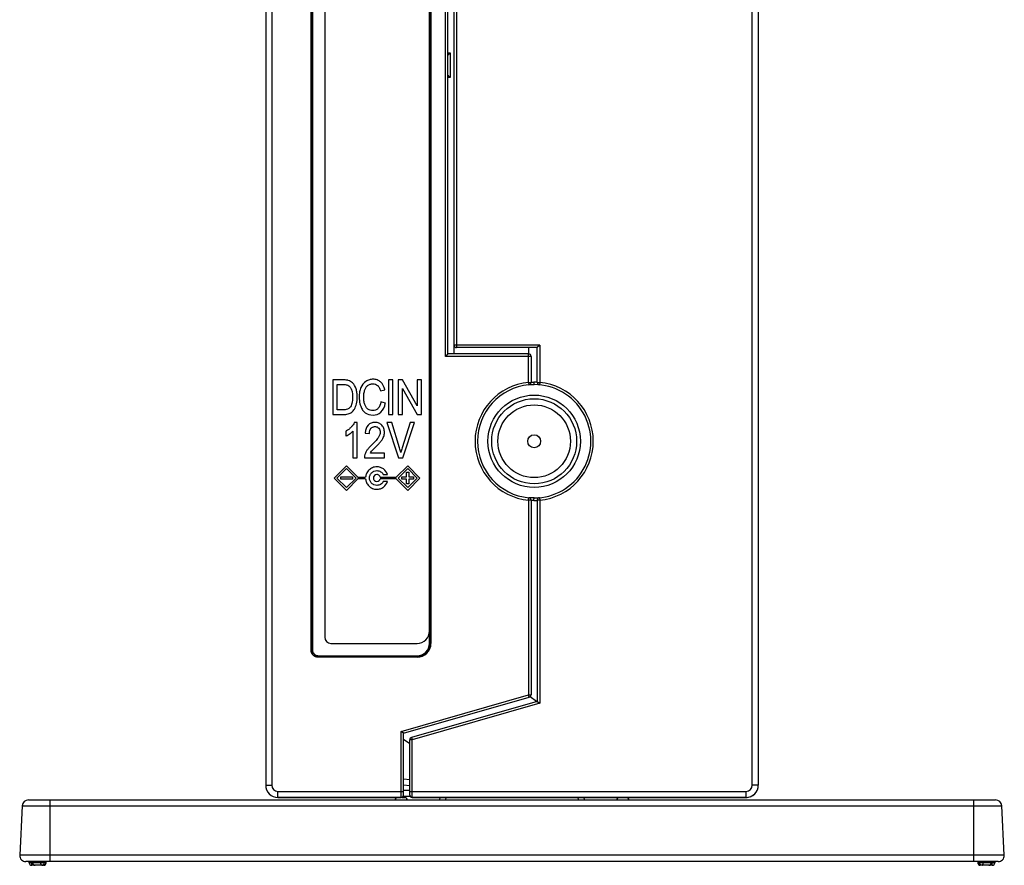
# Model space of a CAD drawing. Units: millimetres. Extents: x 0 to 841, y 0 to 594.
# Drawn here: x 88 to 168, y 219 to 287 of the extents above; entities that cross this region are included whole.
import ezdxf

# ---------------------------------------------------------------- set-up
doc = ezdxf.new("R2010")
doc.units = ezdxf.units.MM
doc.header["$LTSCALE"] = 46.255
doc.layers.get('0').update_dxf_attribs({"linetype": 'CONTINUOUS'})
for name, color, linetype in [('03_AXES', 7, 'CONTINUOUS'), ('05_CURVES', 7, 'CONTINUOUS'), ('09_ROUNDS', 7, 'CONTINUOUS'), ('10_CHAMFERS', 7, 'CONTINUOUS'), ('12_COPY_GEOMS', 7, 'CONTINUOUS'), ('20_FEATURES', 7, 'CONTINUOUS')]:
    doc.layers.add(name, color=color, linetype=linetype)

msp = doc.modelspace()

# ---------------------------------------------------------------- linework, layer by layer
at = {"color": 7, "linetype": 'CONTINUOUS'}
for p, q in [((121.8052, 223.9072), (121.8297, 224.1072)), ((122.3015, 223.9072), (122.326, 224.1072)), ((133.0193, 224.1072), (133.0439, 223.9072)), ((133.5156, 224.1072), (133.5402, 223.9072))]:
    msp.add_line(p, q, dxfattribs=at)
msp.add_arc((119.9727, 236.6072), 1, 270, 360, dxfattribs=at)
at = {"layer": '03_AXES', "color": 7, "linetype": 'CONTINUOUS'}
for p, q in [((122.4727, 284.5234), (122.6506, 284.5238)), ((122.6506, 284.5238), (122.6506, 282.5106)), ((122.6506, 282.5106), (122.4727, 282.511)), ((118.8727, 224.7072), (119.3727, 224.7072)), ((118.7653, 224.1072), (118.9727, 224.1072)), ((87.9099, 223.4334), (87.7003, 219.4334))]:
    msp.add_line(p, q, dxfattribs=at)
for centre, start, end in [((118.3727, 223.9072), 90, 180), ((118.9727, 223.9072), 0, 90), ((136.3727, 223.9072), 90, 180), ((136.9727, 223.9072), 0, 90)]:
    msp.add_arc(centre, 0.2, start, end, dxfattribs=at)
for points, knots in [([(122.6506, 284.5238), (122.6325, 284.5058), (122.6, 284.4721), (122.5557, 284.4255), (122.5212, 284.3874), (122.4957, 284.3584), (122.4809, 284.3389), (122.4732, 284.3285), (122.4727, 284.3246)], [0, 0, 0, 0, 0.2855287, 0.5257025, 0.7194763, 0.8629648, 0.9556093, 1, 1, 1, 1]), ([(122.4727, 282.7098), (122.4732, 282.7059), (122.4809, 282.6955), (122.4957, 282.676), (122.5212, 282.6469), (122.5557, 282.6089), (122.6, 282.5623), (122.6325, 282.5286), (122.6506, 282.5106)], [0, 0, 0, 0, 0.0443907, 0.1370352, 0.2805237, 0.4742975, 0.7144713, 1, 1, 1, 1])]:
    msp.add_open_spline(points, degree=3, knots=knots, dxfattribs=at)
at = {"layer": '05_CURVES', "color": 9, "linetype": 'CONTINUOUS'}
for p, q in [((113.9472, 257.9899), (113.1131, 257.9899)), ((113.1131, 257.9899), (113.1131, 255.1767)), ((113.4738, 257.613), (113.9424, 257.613)), ((113.4738, 255.5529), (113.4738, 257.613)), ((118.0029, 257.9899), (117.6419, 257.9899)), ((117.6419, 257.9899), (117.6419, 255.1767)), ((118.0029, 255.1767), (118.0029, 257.9899)), ((118.7898, 257.9899), (118.4322, 257.9899)), ((118.4322, 257.9899), (118.4322, 255.1767)), ((119.9839, 255.8898), (118.7898, 257.9899)), ((120.3318, 257.9899), (119.9839, 257.9899)), ((119.9839, 257.9899), (119.9839, 255.8898)), ((120.3318, 255.1767), (120.3318, 257.9899)), ((116.992, 257.1156), (116.9989, 257.0915)), ((116.9989, 257.0915), (117.3525, 257.1893)), ((117.3525, 257.1893), (117.347, 257.2127)), ((118.7795, 257.2782), (119.9735, 255.1767)), ((118.7795, 255.1767), (118.7795, 257.2782)), ((117.0319, 256.2026), (117.0271, 256.1751)), ((117.3918, 256.0951), (117.0319, 256.2026)), ((117.387, 256.0731), (117.3918, 256.0951)), ((113.1131, 255.1767), (113.9858, 255.1767)), ((113.9503, 255.5529), (113.4738, 255.5529)), ((117.6419, 255.1767), (118.0029, 255.1767)), ((118.4322, 255.1767), (118.7795, 255.1767)), ((119.9735, 255.1767), (120.3318, 255.1767)), ((114.8732, 254.5352), (114.867, 254.5193)), ((115.1034, 254.5352), (114.8732, 254.5352)), ((115.1034, 251.6723), (115.1034, 254.5352)), ((117.9134, 254.5235), (117.5193, 254.5235)), ((117.5193, 254.5235), (118.4577, 251.6723)), ((118.5376, 252.4709), (117.9134, 254.5235)), ((119.392, 254.5235), (118.743, 252.4709)), ((118.8174, 251.6723), (119.7661, 254.5235)), ((119.7661, 254.5235), (119.392, 254.5235)), ((114.189, 253.8283), (114.1763, 253.8214)), ((114.1763, 253.8214), (114.1763, 253.4362)), ((114.1763, 253.4362), (114.2111, 253.4514)), ((114.7609, 253.8262), (114.7609, 251.6723)), ((115.7531, 253.7022), (115.7511, 253.6781)), ((115.7511, 253.6781), (116.1038, 253.6353)), ((116.1038, 253.6353), (116.1038, 253.6636)), ((117.3222, 252.0533), (116.1714, 252.0533)), ((117.3222, 251.6723), (117.3222, 252.0533)), ((114.7609, 251.6723), (115.1034, 251.6723)), ((115.698, 251.6964), (115.6987, 251.6723)), ((115.6987, 251.6723), (117.3222, 251.6723)), ((118.4577, 251.6723), (118.8174, 251.6723)), ((114.2407, 251.0267), (113.2403, 250.0262)), ((113.4621, 250.0262), (114.2407, 250.8035)), ((115.1633, 250.1041), (114.2407, 251.0267)), ((114.2407, 250.8035), (115.02, 250.0262)), ((117.2168, 250.3177), (117.5571, 250.3177)), ((119.2032, 251.0267), (118.2806, 250.1041)), ((118.426, 250.0262), (119.2032, 250.8035)), ((119.0999, 250.4968), (119.3052, 250.4968)), ((119.0999, 250.1289), (119.0999, 250.4968)), ((120.2023, 250.0262), (119.2032, 251.0267)), ((119.2032, 250.8035), (119.9811, 250.0262)), ((119.3052, 250.4968), (119.3052, 250.1289)), ((113.2403, 250.0262), (114.2407, 249.0258)), ((114.2407, 249.2483), (113.4621, 250.0262)), ((113.7698, 250.1289), (114.7127, 250.1289)), ((113.7698, 249.9236), (113.7698, 250.1289)), ((114.7127, 249.9236), (113.7698, 249.9236)), ((115.02, 250.0262), (114.2407, 249.2483)), ((114.2407, 249.0258), (115.1633, 249.9484)), ((114.7127, 250.1289), (114.7127, 249.9236)), ((115.1633, 250.1041), (115.7895, 250.1041)), ((115.7895, 249.9484), (115.1633, 249.9484)), ((118.2806, 249.9484), (116.9687, 249.9484)), ((116.9695, 250.1041), (118.2806, 250.1041)), ((117.5571, 249.7355), (117.2168, 249.7355)), ((118.2806, 249.9484), (119.2032, 249.0258)), ((119.2032, 249.2483), (118.426, 250.0262)), ((118.7312, 250.1289), (119.0999, 250.1289)), ((118.7312, 249.9236), (118.7312, 250.1289)), ((119.0999, 249.9236), (118.7312, 249.9236)), ((119.0999, 249.5536), (119.0999, 249.9236)), ((119.3052, 249.5536), (119.0999, 249.5536)), ((119.2032, 249.0258), (120.2023, 250.0262)), ((119.9811, 250.0262), (119.2032, 249.2483)), ((119.3052, 250.1289), (119.6738, 250.1289)), ((119.6738, 249.9236), (119.3052, 249.9236)), ((119.3052, 249.9236), (119.3052, 249.5536)), ((119.6738, 250.1289), (119.6738, 249.9236))]:
    msp.add_line(p, q, dxfattribs=at)
msp.add_arc((125.3323, 250.3798), 6.9131, 162.39377, 165.513743, dxfattribs=at)
for points, knots in [([(113.9424, 257.613), (113.9843, 257.613), (114.1157, 257.6092), (114.2518, 257.5962), (114.3341, 257.5593)], [0, 0, 0, 0, 0.3174829, 1, 1, 1, 1]), ([(114.3716, 257.9493), (114.3446, 257.9567), (114.2049, 257.9852), (114.0616, 257.9899), (113.9472, 257.9899)], [0, 0, 0, 0, 0.1966694, 1, 1, 1, 1]), ([(114.3341, 257.5593), (114.3917, 257.5328), (114.5038, 257.4439), (114.6377, 257.2454), (114.7038, 257.019), (114.7299, 256.797), (114.7357, 256.6211), (114.7318, 256.4585), (114.7177, 256.2824), (114.683, 256.089), (114.6113, 255.8928), (114.5036, 255.7116), (114.2771, 255.5621), (114.0699, 255.5529), (113.9503, 255.5529)], [0, 0, 0, 0, 0.0731425, 0.1606131, 0.2727683, 0.341133, 0.4184052, 0.4755624, 0.5285854, 0.6221296, 0.7011109, 0.7687576, 0.8620067, 1, 1, 1, 1]), ([(113.9858, 255.1767), (114.1147, 255.1767), (114.3533, 255.199), (114.6787, 255.3506), (114.9146, 255.6446), (115.0373, 255.9759), (115.0961, 256.3079), (115.1105, 256.6157), (115.0909, 256.9408), (115.0063, 257.3431), (114.8595, 257.6131), (114.7272, 257.7446)], [0, 0, 0, 0, 0.117593, 0.2155817, 0.318391, 0.4523161, 0.5338819, 0.6252872, 0.732775, 0.829805, 1, 1, 1, 1]), ([(117.347, 257.2127), (117.2912, 257.4383), (117.129, 257.7702), (116.7294, 258.0045), (116.4042, 258.0522), (116.0866, 258.0081), (115.6981, 257.8328), (115.412, 257.4606), (115.2822, 257.0014), (115.2469, 256.557), (115.2812, 256.2325), (115.3257, 256.0532)], [0, 0, 0, 0, 0.176621, 0.2578823, 0.3434618, 0.4214193, 0.4990131, 0.6624273, 0.7560339, 0.860069, 1, 1, 1, 1]), ([(115.6658, 256.9751), (115.6759, 257.0271), (115.7082, 257.1581), (115.7883, 257.3556), (115.9424, 257.5363), (116.1125, 257.6323), (116.2653, 257.6679), (116.4161, 257.679), (116.5942, 257.6552), (116.7788, 257.5483), (116.914, 257.3583), (116.9685, 257.203), (116.992, 257.1156)], [0, 0, 0, 0, 0.0795256, 0.2022835, 0.3172204, 0.4300431, 0.4891905, 0.5521057, 0.6569368, 0.7543367, 0.863843, 1, 1, 1, 1]), ([(117.0271, 256.1751), (116.9933, 255.9898), (116.8958, 255.7154), (116.6005, 255.5192), (116.3081, 255.4676), (116.015, 255.5623), (115.8093, 255.7753), (115.7043, 256.0087), (115.6442, 256.2912), (115.6237, 256.6197), (115.6421, 256.8537), (115.6658, 256.9751)], [0, 0, 0, 0, 0.1955037, 0.275656, 0.3571661, 0.4970849, 0.5734303, 0.6589399, 0.7589055, 0.8719715, 1, 1, 1, 1]), ([(115.3257, 256.0532), (115.3424, 255.9859), (115.3965, 255.8083), (115.5232, 255.5458), (115.8231, 255.2118), (116.1699, 255.1291), (116.3898, 255.1291)], [0, 0, 0, 0, 0.1356191, 0.3633192, 0.5679768, 1, 1, 1, 1]), ([(116.3898, 255.1291), (116.6175, 255.1291), (117.1324, 255.3209), (117.3313, 255.8168), (117.387, 256.0731)], [0, 0, 0, 0, 0.4647135, 1, 1, 1, 1]), ([(114.867, 254.5193), (114.8402, 254.456), (114.764, 254.326), (114.6114, 254.1433), (114.418, 253.9698), (114.268, 253.872), (114.189, 253.8283)], [0, 0, 0, 0, 0.210031, 0.4560016, 0.7245533, 1, 1, 1, 1]), ([(116.6082, 252.5494), (116.7004, 252.641), (116.8567, 252.8012), (117.0286, 252.9977), (117.1245, 253.1324), (117.195, 253.2463), (117.2627, 253.3867), (117.3085, 253.5597), (117.3278, 253.7806), (117.2876, 254.0465), (117.1288, 254.3167), (116.917, 254.4695), (116.7154, 254.5265), (116.5516, 254.5395), (116.3885, 254.5271), (116.19, 254.475), (116.0608, 254.3906), (115.9929, 254.3202)], [0, 0, 0, 0, 0.1191245, 0.2051445, 0.2389105, 0.2705803, 0.3278158, 0.3811144, 0.433602, 0.5304306, 0.6222479, 0.7138479, 0.7615108, 0.8128793, 0.8637005, 0.910776, 1, 1, 1, 1]), ([(114.2111, 253.4514), (114.2617, 253.4733), (114.3684, 253.5293), (114.5153, 253.6231), (114.6499, 253.7233), (114.7267, 253.7916), (114.7609, 253.8262)], [0, 0, 0, 0, 0.2475733, 0.53954, 0.7817668, 1, 1, 1, 1]), ([(116.1038, 253.6636), (116.1044, 253.8018), (116.1497, 254.017), (116.336, 254.1605), (116.4514, 254.1953), (116.5431, 254.2029), (116.6334, 254.1956), (116.7436, 254.1627), (116.9085, 254.0382), (116.9677, 253.8578), (116.9679, 253.7401)], [0, 0, 0, 0, 0.2831467, 0.4026075, 0.4630149, 0.5283064, 0.5901239, 0.6476755, 0.7619602, 1, 1, 1, 1]), ([(116.9679, 253.7401), (116.968, 253.6736), (116.9483, 253.572), (116.894, 253.4401), (116.8335, 253.3308), (116.7468, 253.2109), (116.5773, 253.0104), (116.426, 252.8581), (116.3147, 252.7506)], [0, 0, 0, 0, 0.1621398, 0.2527683, 0.3515259, 0.4701651, 0.6177512, 1, 1, 1, 1]), ([(116.3147, 252.7506), (116.2381, 252.6772), (116.1032, 252.5405), (115.9319, 252.3365), (115.8106, 252.1416), (115.7197, 251.9335), (115.696, 251.7797), (115.698, 251.6964)], [0, 0, 0, 0, 0.2537527, 0.4589982, 0.6356951, 0.8008195, 1, 1, 1, 1]), ([(116.272, 252.1987), (116.2874, 252.2179), (116.395, 252.3391), (116.5105, 252.4529), (116.6082, 252.5494)], [0, 0, 0, 0, 0.1517779, 1, 1, 1, 1]), ([(117.5571, 250.3177), (117.4985, 250.4917), (117.3222, 250.7335), (116.986, 250.907), (116.674, 250.9574), (116.3376, 250.8899), (116.0373, 250.6872), (115.849, 250.4088), (115.7977, 250.1994), (115.7895, 250.1041)], [0, 0, 0, 0, 0.2232933, 0.3366708, 0.4544203, 0.6011032, 0.7427545, 0.8844573, 1, 1, 1, 1]), ([(117.2168, 249.7355), (117.1662, 249.646), (117.0525, 249.5279), (116.8589, 249.4437), (116.6731, 249.4179), (116.4621, 249.4604), (116.2657, 249.5934), (116.1326, 249.7901), (116.085, 250.0262), (116.1223, 250.211), (116.1696, 250.305), (116.1825, 250.3271)], [0, 0, 0, 0, 0.1646052, 0.2484107, 0.3351093, 0.461448, 0.5836536, 0.7059612, 0.8326697, 0.9592261, 1, 1, 1, 1]), ([(116.1825, 250.3271), (116.2084, 250.3713), (116.2873, 250.4735), (116.462, 250.592), (116.6731, 250.6346), (116.8589, 250.6088), (117.0524, 250.5247), (117.1661, 250.4069), (117.2168, 250.3177)], [0, 0, 0, 0, 0.1226262, 0.3064632, 0.4964584, 0.6268286, 0.7528256, 1, 1, 1, 1]), ([(116.9695, 250.1041), (116.9663, 250.115), (116.9504, 250.1599), (116.9027, 250.2309), (116.8095, 250.2938), (116.6634, 250.324), (116.4763, 250.2476), (116.4025, 250.0713), (116.4193, 249.9688), (116.4281, 249.9414)], [0, 0, 0, 0, 0.038395, 0.1614734, 0.284624, 0.4123516, 0.6581845, 0.9041905, 1, 1, 1, 1]), ([(115.7895, 249.9484), (115.7977, 249.853), (115.849, 249.6436), (116.0373, 249.365), (116.3375, 249.162), (116.674, 249.0944), (116.9861, 249.1449), (117.3224, 249.3189), (117.4985, 249.5613), (117.5571, 249.7355)], [0, 0, 0, 0, 0.1155205, 0.2572234, 0.3988489, 0.5454582, 0.6631493, 0.7765216, 1, 1, 1, 1]), ([(116.4281, 249.9414), (116.442, 249.8982), (116.5053, 249.7929), (116.624, 249.7432), (116.6978, 249.7431)], [0, 0, 0, 0, 0.3796778, 1, 1, 1, 1]), ([(116.6978, 249.7431), (116.7716, 249.743), (116.8931, 249.7934), (116.9555, 249.9028), (116.9687, 249.9484)], [0, 0, 0, 0, 0.6091137, 1, 1, 1, 1])]:
    msp.add_open_spline(points, degree=3, knots=knots, dxfattribs=at)
for points in [[(114.7272, 257.7446), (114.6308, 257.8417), (114.5035, 257.9131), (114.3716, 257.9493)], [(115.9929, 254.3202), (115.8388, 254.1604), (115.7707, 253.9224), (115.7531, 253.7022)], [(116.1714, 252.0533), (116.2011, 252.1042), (116.2347, 252.153), (116.272, 252.1987)], [(118.6389, 252.1092), (118.6084, 252.2306), (118.5737, 252.351), (118.5376, 252.4709)]]:
    msp.add_open_spline(points, degree=3, dxfattribs=at)
at = {"layer": '09_ROUNDS', "color": 7, "linetype": 'CONTINUOUS'}
for p, q in [((111.3535, 236.0789), (111.3535, 383.1355)), ((111.452, 236.0789), (111.452, 383.1355)), ((111.4727, 383.1148), (111.4727, 236.0996)), ((112.4727, 383.1072), (112.4727, 237.1072)), ((120.9727, 236.6072), (120.9727, 383.1072)), ((120.9934, 383.1355), (120.9934, 236.6072)), ((121.0919, 383.1355), (121.0919, 236.6072)), ((122.2727, 259.8972), (122.2727, 368.8837)), ((122.4727, 260.0972), (122.4727, 368.6872)), ((122.9727, 260.0972), (122.9727, 289.1965)), ((123.1727, 289.3996), (123.1727, 260.6072)), ((129.9227, 260.8072), (122.9727, 260.8072)), ((129.9227, 260.8072), (129.7227, 260.6072)), ((129.9227, 260.8072), (129.9227, 257.7861)), ((122.4727, 260.0972), (122.2727, 259.8972)), ((129.2227, 259.8972), (122.2727, 259.8972)), ((129.0227, 260.0972), (122.4727, 260.0972)), ((129.7227, 260.6072), (123.1727, 260.6072)), ((129.0006, 260.6072), (129.0006, 260.0972)), ((129.0227, 257.7861), (129.0227, 260.0972)), ((129.2227, 259.8972), (129.2227, 257.7861)), ((129.7227, 257.7861), (129.7227, 260.6072)), ((129.0227, 257.7861), (129.2227, 257.7861)), ((129.0227, 257.7861), (129.0414, 257.5869)), ((129.1088, 257.6072), (129.4726, 257.6072)), ((129.2227, 257.8072), (129.4506, 257.8072)), ((129.7227, 257.7861), (129.9227, 257.7861)), ((129.9227, 257.7861), (129.9039, 257.5869)), ((129.0227, 248.2283), (129.0414, 248.4275)), ((129.2227, 248.2283), (129.0227, 248.2283)), ((129.0227, 248.2283), (129.0227, 232.4347)), ((129.4726, 248.4072), (129.1088, 248.4072)), ((129.2227, 248.2283), (129.2227, 232.4347)), ((129.4506, 248.2072), (129.2227, 248.2072)), ((129.9227, 248.2283), (129.7227, 248.2283)), ((129.7227, 248.2283), (129.7227, 231.9072)), ((129.9039, 248.4275), (129.9227, 248.2283)), ((129.9227, 248.2283), (129.9227, 231.7565)), ((111.3535, 236.0789), (111.452, 236.0789)), ((111.452, 236.0789), (111.4727, 236.0996)), ((112.9727, 236.6072), (119.9727, 236.6072)), ((121.0919, 236.6072), (120.9727, 236.6072)), ((111.9444, 235.5865), (111.9651, 235.6072)), ((119.9727, 235.5865), (111.9444, 235.5865)), ((111.9444, 235.488), (111.9444, 235.5865)), ((119.9727, 235.488), (111.9444, 235.488)), ((111.9651, 235.6072), (119.9727, 235.6072)), ((119.9727, 235.488), (119.9727, 235.6072)), ((118.6727, 229.4669), (129.0227, 232.4347)), ((118.8727, 229.3162), (129.0778, 232.2424)), ((129.7227, 231.9072), (119.5176, 228.9809)), ((129.0227, 232.4347), (129.2227, 232.4347)), ((129.0778, 232.2424), (129.0227, 232.4347)), ((129.6502, 231.8864), (129.1376, 232.2727)), ((129.7227, 231.9072), (129.9227, 231.7565)), ((129.9227, 231.7565), (119.5727, 228.7887)), ((118.6727, 224.1072), (118.6727, 229.4669)), ((118.8727, 229.3162), (118.6727, 229.4669)), ((118.8727, 224.3072), (118.8727, 229.3162)), ((119.3727, 228.4479), (118.8727, 228.8247)), ((119.5727, 228.7887), (119.3727, 228.7887)), ((119.3727, 224.3072), (119.3727, 228.7887)), ((119.5176, 228.9809), (119.5727, 228.7887)), ((119.5727, 224.1072), (119.5727, 228.7887)), ((119.3727, 225.5487), (118.8727, 225.6041)), ((119.3727, 225.0518), (118.8727, 225.1072)), ((88.4092, 223.9072), (166.9362, 223.9072)), ((90.1727, 218.9072), (90.1727, 223.9072)), ((108.6727, 224.6072), (118.8727, 224.6072)), ((108.6727, 224.1072), (118.6727, 224.1072)), ((118.8459, 224.2072), (119.3995, 224.2072)), ((119.3727, 224.6072), (146.6727, 224.6072)), ((119.5727, 224.1072), (146.6727, 224.1072)), ((165.1727, 218.9072), (165.1727, 223.9072)), ((87.9099, 223.4334), (87.7003, 219.4334)), ((87.9099, 223.4334), (167.4355, 223.4334)), ((167.6451, 219.4334), (167.4355, 223.4334)), ((167.6451, 219.4334), (87.7003, 219.4334)), ((167.1458, 218.9072), (88.1996, 218.9072)), ((88.4754, 218.8072), (88.4754, 218.9072)), ((88.7442, 218.8072), (88.4754, 218.8072)), ((88.6754, 218.6072), (88.6754, 218.9072)), ((89.6484, 218.6072), (88.6754, 218.6072)), ((88.7416, 218.9072), (88.7442, 218.8022)), ((88.7667, 218.8555), (88.7654, 218.9072)), ((88.7681, 218.8037), (88.7667, 218.8555)), ((89.416, 218.8037), (88.7681, 218.8037)), ((89.416, 218.8037), (89.4172, 218.9072)), ((89.6987, 218.8037), (89.6997, 218.9072)), ((89.8363, 218.8037), (89.6987, 218.8037)), ((89.8363, 218.8037), (89.8374, 218.8554)), ((89.8374, 218.8554), (89.8385, 218.9072)), ((89.8484, 218.8029), (89.8506, 218.9072)), ((165.4948, 218.9072), (165.497, 218.8029)), ((165.5068, 218.9072), (165.5079, 218.8554)), ((165.5079, 218.8554), (165.509, 218.8037)), ((165.6466, 218.8037), (165.509, 218.8037)), ((165.6457, 218.9072), (165.6466, 218.8037)), ((166.6699, 218.6072), (165.6969, 218.6072)), ((165.9281, 218.9072), (165.9294, 218.8037)), ((166.5773, 218.8037), (165.9294, 218.8037)), ((166.5786, 218.8555), (166.5773, 218.8037)), ((166.58, 218.9072), (166.5786, 218.8555)), ((166.6011, 218.8022), (166.6038, 218.9072)), ((166.8699, 218.8072), (166.6011, 218.8072)), ((166.6699, 218.6072), (166.6699, 218.9072)), ((166.8699, 218.9072), (166.8699, 218.8072))]:
    msp.add_line(p, q, dxfattribs=at)
for centre, radius, start, end in [((123.1727, 260.8072), 0.2, 180, 270), ((129.0227, 259.8972), 0.2, 0, 90), ((129.4727, 253.0072), 4.8, 95.379379, 264.620621), ((129.4727, 253.0072), 4.6, 95.379379, 264.620621), ((129.0227, 257.7861), 0.2, 275.379379, 360), ((129.4502, 252.9916), 4.8156, 86.756424, 89.994729), ((129.4727, 253.0072), 4.6, 269.999069, 90.000928), ((129.9227, 257.7861), 0.2, 180, 264.620621), ((129.4727, 253.0072), 4.8, 275.379355, 84.620678), ((129.0227, 248.2283), 0.2, 0, 84.620621), ((129.4502, 253.0242), 4.817, 270.005747, 273.2431), ((129.9227, 248.2283), 0.2, 95.379379, 180), ((112.9727, 237.1072), 0.5, 180, 270), ((119.9727, 236.6072), 1.1192, 270, 360), ((119.9727, 236.6072), 1.0207, 270, 360), ((129.0227, 232.4347), 0.2, 286, 360), ((119.5727, 228.7887), 0.2, 106, 180), ((146.6727, 225.1072), 1, 289.999741, 360), ((88.4092, 223.4072), 0.5, 90, 177), ((118.6727, 224.3072), 0.2, 270, 360), ((119.5727, 224.3072), 0.2, 180, 270), ((146.6727, 225.1072), 1, 270, 280.000205), ((166.9362, 223.4072), 0.5, 3, 90), ((88.1996, 219.4072), 0.5, 177, 270), ((167.1458, 219.4072), 0.5, 270, 3), ((88.6754, 218.8072), 0.2, 180, 270), ((88.9441, 218.8072), 0.2, 181.428857, 270), ((88.9932, 218.8071), 0.2252, 180.861005, 196.171707), ((89.6484, 218.8072), 0.2, 270, 358.781682), ((165.6969, 218.8072), 0.2, 181.218318, 270), ((165.7213, 218.8072), 0.2123, 180.946486, 197.571873), ((166.4012, 218.8072), 0.2, 270, 358.571143), ((166.6699, 218.8072), 0.2, 270, 360)]:
    msp.add_arc(centre, radius, start, end, dxfattribs=at)
for points, knots in [([(129.4506, 257.8072), (129.4506, 257.7899), (129.4511, 257.7566), (129.4532, 257.7093), (129.4563, 257.6692), (129.4608, 257.6369), (129.4647, 257.619), (129.4697, 257.6072), (129.4727, 257.6072)], [0, 0, 0, 0, 0.2546523, 0.4921724, 0.6966499, 0.8545961, 0.9562932, 1, 1, 1, 1]), ([(129.4506, 248.2072), (129.4506, 248.2245), (129.4511, 248.2578), (129.4532, 248.3051), (129.4563, 248.3452), (129.4608, 248.3775), (129.4647, 248.3954), (129.4697, 248.4072), (129.4727, 248.4072)], [0, 0, 0, 0, 0.2546523, 0.4921723, 0.6966498, 0.854596, 0.9562932, 1, 1, 1, 1]), ([(111.9444, 235.488), (111.9166, 235.488), (111.858, 235.492), (111.7671, 235.5119), (111.672, 235.5497), (111.5779, 235.6088), (111.4937, 235.6884), (111.4274, 235.7829), (111.3826, 235.8836), (111.3585, 235.9829), (111.3535, 236.048), (111.3535, 236.0789)], [0, 0, 0, 0, 0.089953, 0.1891154, 0.2993476, 0.4192976, 0.5459008, 0.6713509, 0.7900294, 0.900043, 1, 1, 1, 1]), ([(111.9444, 235.5865), (111.9211, 235.5864), (111.872, 235.5894), (111.796, 235.6056), (111.7164, 235.6369), (111.6378, 235.6859), (111.5676, 235.7523), (111.5124, 235.8312), (111.4754, 235.9155), (111.4557, 235.9986), (111.4518, 236.053), (111.452, 236.0789)], [0, 0, 0, 0, 0.0902182, 0.1895046, 0.2997073, 0.4194878, 0.5458461, 0.6710763, 0.7896681, 0.8997794, 1, 1, 1, 1]), ([(111.4727, 236.0996), (111.4727, 236.0623), (111.4809, 235.9879), (111.5176, 235.8826), (111.5763, 235.7888), (111.6543, 235.7108), (111.748, 235.6521), (111.8534, 235.6154), (111.9278, 235.6072), (111.9651, 235.6072)], [0, 0, 0, 0, 0.144812, 0.2877428, 0.4293936, 0.5705938, 0.7122489, 0.8551851, 1, 1, 1, 1]), ([(88.7681, 218.8037), (88.7644, 218.8035), (88.7597, 218.8032), (88.7485, 218.803), (88.7485, 218.8027)], [0, 0, 0, 0, 0.5720066, 1, 1, 1, 1]), ([(88.9441, 218.6072), (88.9258, 218.6072), (88.8883, 218.614), (88.8384, 218.6432), (88.7992, 218.6881), (88.7827, 218.7249), (88.777, 218.7444)], [0, 0, 0, 0, 0.2385136, 0.4831557, 0.7370207, 1, 1, 1, 1]), ([(89.6987, 218.8037), (89.6951, 218.8035), (89.6861, 218.8031), (89.6697, 218.8026), (89.6474, 218.8022), (89.6186, 218.8019), (89.5835, 218.8018), (89.5436, 218.8019), (89.5009, 218.8023), (89.4581, 218.8028), (89.4297, 218.8034), (89.416, 218.8037)], [0, 0, 0, 0, 0.0388755, 0.0954469, 0.1733337, 0.2755581, 0.4012691, 0.5451862, 0.6991674, 0.8539383, 1, 1, 1, 1]), ([(89.5108, 218.6072), (89.5005, 218.6072), (89.4774, 218.6161), (89.4517, 218.647), (89.4317, 218.6911), (89.4192, 218.745), (89.4161, 218.7839), (89.416, 218.8037)], [0, 0, 0, 0, 0.1312902, 0.2960009, 0.5034059, 0.7462258, 1, 1, 1, 1]), ([(89.5108, 218.6072), (89.5304, 218.6072), (89.57, 218.6139), (89.6232, 218.6428), (89.6652, 218.6876), (89.6919, 218.743), (89.6984, 218.7837), (89.6987, 218.8037)], [0, 0, 0, 0, 0.1956263, 0.3935723, 0.5949104, 0.7997634, 1, 1, 1, 1]), ([(89.6484, 218.6072), (89.6679, 218.6072), (89.7073, 218.6138), (89.7602, 218.6424), (89.8023, 218.6868), (89.8294, 218.7423), (89.836, 218.7833), (89.8363, 218.8037)], [0, 0, 0, 0, 0.1944808, 0.3912407, 0.5915376, 0.7954395, 1, 1, 1, 1]), ([(165.509, 218.8037), (165.5067, 218.8036), (165.5036, 218.8035), (165.498, 218.8032), (165.4975, 218.803), (165.4975, 218.803)], [0, 0, 0, 0, 0.5372486, 0.8743968, 1, 1, 1, 1]), ([(165.6969, 218.6072), (165.6775, 218.6072), (165.6381, 218.6138), (165.5851, 218.6424), (165.5431, 218.6868), (165.5251, 218.7236), (165.5189, 218.7431)], [0, 0, 0, 0, 0.2444948, 0.4918548, 0.7436614, 1, 1, 1, 1]), ([(165.9294, 218.8037), (165.9217, 218.8035), (165.905, 218.8032), (165.8779, 218.8027), (165.8467, 218.8023), (165.8116, 218.802), (165.7738, 218.8018), (165.7357, 218.8019), (165.7003, 218.8022), (165.671, 218.8027), (165.6538, 218.8033), (165.6466, 218.8037)], [0, 0, 0, 0, 0.0815387, 0.1772182, 0.2878255, 0.4128633, 0.5493457, 0.6883553, 0.8173298, 0.9243007, 1, 1, 1, 1]), ([(165.8346, 218.6072), (165.815, 218.6072), (165.7753, 218.6139), (165.7222, 218.6428), (165.6801, 218.6876), (165.6534, 218.743), (165.647, 218.7837), (165.6466, 218.8037)], [0, 0, 0, 0, 0.1956263, 0.3935723, 0.5949104, 0.7997634, 1, 1, 1, 1]), ([(165.8346, 218.6072), (165.8448, 218.6072), (165.868, 218.6161), (165.8937, 218.647), (165.9136, 218.6911), (165.9262, 218.745), (165.9292, 218.7839), (165.9294, 218.8037)], [0, 0, 0, 0, 0.1312903, 0.296001, 0.503406, 0.746226, 1, 1, 1, 1]), ([(166.4012, 218.6072), (166.4196, 218.6072), (166.4571, 218.614), (166.507, 218.6432), (166.5462, 218.6881), (166.571, 218.7433), (166.5769, 218.7837), (166.5773, 218.8037)], [0, 0, 0, 0, 0.1893424, 0.3835498, 0.585079, 0.7938433, 1, 1, 1, 1])]:
    msp.add_open_spline(points, degree=3, knots=knots, dxfattribs=at)
for points in [[(89.847, 218.8028), (89.847, 218.803), (89.8399, 218.8036), (89.8363, 218.8037)], [(166.597, 218.802), (166.5969, 218.8023), (166.5837, 218.8034), (166.5773, 218.8037)]]:
    msp.add_open_spline(points, degree=3, dxfattribs=at)
at = {"layer": '10_CHAMFERS', "color": 7, "linetype": 'CONTINUOUS'}
for radius in [3.75, 3.45]:
    msp.add_circle((129.4727, 253.0072), radius, dxfattribs=at)
at = {"layer": '12_COPY_GEOMS', "color": 7, "linetype": 'CONTINUOUS'}
for p, q in [((107.6727, 391.1072), (107.6727, 225.1072)), ((108.1727, 391.1072), (108.1727, 225.1072)), ((147.1727, 225.1072), (147.1727, 391.1072)), ((147.6727, 391.1072), (147.6727, 225.1072)), ((107.6727, 225.1072), (108.1727, 225.1072)), ((147.6727, 225.1072), (147.1727, 225.1072)), ((108.6727, 224.1072), (108.6727, 224.6072)), ((118.6727, 224.1072), (108.6727, 224.1072)), ((146.6727, 224.1072), (119.5727, 224.1072)), ((146.6727, 224.1072), (146.6727, 224.6072))]:
    msp.add_line(p, q, dxfattribs=at)
for centre, radius, start, end in [((108.6727, 225.1072), 1, 180, 270), ((108.6727, 225.1072), 0.5, 180, 270), ((146.6727, 225.1072), 1, 270, 360), ((146.6727, 225.1072), 0.5, 270, 360)]:
    msp.add_arc(centre, radius, start, end, dxfattribs=at)
at = {"layer": '20_FEATURES', "color": 7, "linetype": 'CONTINUOUS'}
for radius in [2.95, 0.525]:
    msp.add_circle((129.4727, 253.0072), radius, dxfattribs=at)
msp.add_arc((119.9727, 237.6072), 1, 270, 360, dxfattribs=at)

doc.saveas('drawing.dxf')
